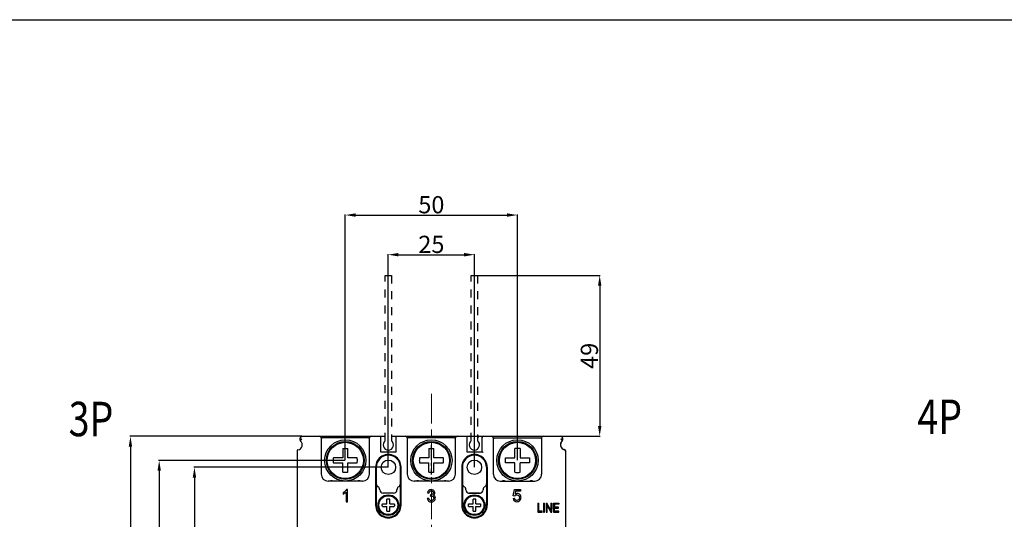
# Model space of a CAD drawing. Units: millimetres. Extents: x 3178 to 6164, y -122113 to -217.
# Drawn here: x 5389 to 5674, y -362 to -217 of the extents above; entities that cross this region are included whole.
import ezdxf

# ---------------------------------------------------------------- set-up
doc = ezdxf.new("R2010")
doc.units = ezdxf.units.MM
doc.header["$LTSCALE"] = 23.1
doc.header["$PDMODE"] = 3
doc.header["$PDSIZE"] = 0.3125
doc.linetypes.add('CENTER', pattern=[0.6, 0.375, -0.075, 0.075, -0.075])
doc.linetypes.add('DASHED', pattern=[0.2, 0.1, -0.1])
doc.layers.get('0').update_dxf_attribs({"linetype": 'CONTINUOUS'})
doc.layers.get('Defpoints').update_dxf_attribs({"linetype": 'CONTINUOUS'})
for name, color, linetype in [('02___PRT_ALL_AXES', 7, 'CONTINUOUS'), ('3_ALL_AXES', 7, 'CONTINUOUS'), ('7_ALL_FEATURES', 7, 'CONTINUOUS')]:
    doc.layers.add(name, color=color, linetype=linetype)
doc.styles.add('DIM', font='Romans.shx', dxfattribs={"oblique": 15, "height": 2.5})
doc.styles.get("Standard").update_dxf_attribs({"font": 'gbeitc.shx', "width": 0.8, "bigfont": 'gbcbig.shx'})
doc.dimstyles.get("Standard").update_dxf_attribs({"dimtxt": 5, "dimasz": 3, "dimexe": 0.18, "dimexo": 0.0625, "dimgap": 0.5, "dimtad": 1, "dimtoh": 1, "dimdsep": 46, "dimtxsty": 'Standard', "dimcen": 0.09, "dimclrt": 7, "dimadec": 0, "dimazin": 2, "dimtp": 0.03, "dimtm": 0.03, "dimtfac": 1, "dimtmove": 0, "dimatfit": 3, "dimfxl": 0, "dimtolj": 1, "dimarcsym": 0})
doc.dimstyles.new('STANDARD$0', dxfattribs={"dimtxt": 2.5, "dimasz": 2, "dimexe": 1.5, "dimexo": 0, "dimgap": 0.5, "dimtad": 3, "dimdec": 1, "dimlfac": 0.5, "dimdsep": 46, "dimtxsty": 'DIM', "dimcen": 0.5, "dimclrd": 1, "dimclre": 1, "dimclrt": 2, "dimazin": 1, "dimtp": 1, "dimtm": 1, "dimtfac": 1, "dimtdec": 1, "dimtmove": 0, "dimatfit": 3, "dimfxl": 0, "dimtolj": 1, "dimarcsym": 0})

# ---------------------------------------------------------------- blocks, each defined once
blk = doc.blocks.new('*D40')
at = {"color": 0, "lineweight": -2, "transparency": 16777216}
for p, q in [((5495.51, -346.58), (5439.09, -346.58)), ((5439.27, -349.58), (5439.27, -460.58)), ((5495.51, -463.58), (5439.09, -463.58))]:
    blk.add_line(p, q, dxfattribs=at)
at = {"color": 0, "transparency": 16777216}
for points in [[(5438.77, -349.58), (5439.77, -349.58), (5439.27, -346.58)], [(5438.77, -460.58), (5439.77, -460.58), (5439.27, -463.58)]]:
    blk.add_solid(points, dxfattribs=at)
at = {"layer": 'Defpoints', "color": 0, "transparency": 16777216}
for p in [(5495.57, -346.58), (5439.27, -463.58), (5495.57, -463.58)]:
    blk.add_point(p, dxfattribs=at)
at = {"color": 7, "transparency": 16777216, "insert": (5436.27, -405.08), "char_height": 5, "attachment_point": 5, "rotation": 90}
blk.add_mtext('\\A1;117', dxfattribs=at)
blk = doc.blocks.new('*D41')
at = {"color": 0, "lineweight": -2, "transparency": 16777216}
for p, q in [((5495.51, -346.52), (5495.51, -284.7)), ((5498.51, -284.88), (5517.57, -284.88)), ((5520.57, -346.52), (5520.57, -284.7))]:
    blk.add_line(p, q, dxfattribs=at)
at = {"color": 0, "transparency": 16777216}
for points in [[(5498.51, -284.38), (5498.51, -285.38), (5495.51, -284.88)], [(5517.57, -284.38), (5517.57, -285.38), (5520.57, -284.88)]]:
    blk.add_solid(points, dxfattribs=at)
at = {"layer": 'Defpoints', "color": 0, "transparency": 16777216}
for p in [(5520.57, -284.88), (5495.51, -346.58), (5520.57, -346.58)]:
    blk.add_point(p, dxfattribs=at)
at = {"color": 7, "transparency": 16777216, "insert": (5508.07, -281.88), "char_height": 5, "attachment_point": 5}
blk.add_mtext('\\A1;25', dxfattribs=at)
blk = doc.blocks.new('*D42')
at = {"color": 0, "lineweight": -2, "transparency": 16777216}
for p, q in [((5470.41, -337.58), (5420.5, -337.58)), ((5420.68, -340.58), (5420.68, -469.58)), ((5470.41, -472.58), (5420.5, -472.58))]:
    blk.add_line(p, q, dxfattribs=at)
at = {"color": 0, "transparency": 16777216}
for points in [[(5420.18, -340.58), (5421.18, -340.58), (5420.68, -337.58)], [(5420.18, -469.58), (5421.18, -469.58), (5420.68, -472.58)]]:
    blk.add_solid(points, dxfattribs=at)
at = {"layer": 'Defpoints', "color": 0, "transparency": 16777216}
for p in [(5470.47, -337.58), (5420.68, -472.58), (5470.47, -472.58)]:
    blk.add_point(p, dxfattribs=at)
at = {"color": 7, "transparency": 16777216, "insert": (5417.68, -405.08), "char_height": 5, "attachment_point": 5, "rotation": 90}
blk.add_mtext('\\A1;135', dxfattribs=at)
blk = doc.blocks.new('*D46')
at = {"color": 0, "lineweight": -2, "transparency": 16777216}
for p, q in [((5482.95, -344.58), (5428.85, -344.58)), ((5429.03, -347.58), (5429.03, -462.58)), ((5483.01, -465.58), (5428.85, -465.58))]:
    blk.add_line(p, q, dxfattribs=at)
at = {"color": 0, "transparency": 16777216}
for points in [[(5428.53, -347.58), (5429.53, -347.58), (5429.03, -344.58)], [(5428.53, -462.58), (5429.53, -462.58), (5429.03, -465.58)]]:
    blk.add_solid(points, dxfattribs=at)
at = {"layer": 'Defpoints', "color": 0, "transparency": 16777216}
for p in [(5483.01, -344.58), (5429.03, -465.58), (5483.07, -465.58)]:
    blk.add_point(p, dxfattribs=at)
at = {"color": 7, "transparency": 16777216, "insert": (5426.03, -405.08), "char_height": 5, "attachment_point": 5, "rotation": 90}
blk.add_mtext('\\A1;121', dxfattribs=at)
blk = doc.blocks.new('*D115')
at = {"color": 0, "lineweight": -2, "transparency": 16777216}
for p, q in [((5520.63, -290.88), (5557.13, -290.88)), ((5556.95, -293.88), (5556.95, -334.58)), ((5517.41, -337.58), (5557.13, -337.58))]:
    blk.add_line(p, q, dxfattribs=at)
at = {"color": 0, "transparency": 16777216}
for points in [[(5556.45, -293.88), (5557.45, -293.88), (5556.95, -290.88)], [(5556.45, -334.58), (5557.45, -334.58), (5556.95, -337.58)]]:
    blk.add_solid(points, dxfattribs=at)
at = {"layer": 'Defpoints', "color": 0, "transparency": 16777216}
for p in [(5520.57, -290.88), (5517.35, -337.58), (5556.95, -337.58)]:
    blk.add_point(p, dxfattribs=at)
at = {"color": 7, "transparency": 16777216, "insert": (5553.95, -314.23), "char_height": 5, "attachment_point": 5, "rotation": 90}
blk.add_mtext('\\A1;49', dxfattribs=at)

msp = doc.modelspace()

# ---------------------------------------------------------------- linework, layer by layer
for p, q in [((5483.072, -344.521), (5483.072, -273.19)), ((5486.072, -273.37), (5530.067, -273.37)), ((5533.094, -344.505), (5533.067, -273.19)), ((5494.672, -290.884), (5496.472, -290.884)), ((5519.672, -290.884), (5521.472, -290.884))]:
    msp.add_line(p, q)
at = {"linetype": 'DASHED'}
for p, q in [((5494.672, -338.884), (5494.672, -290.884)), ((5496.472, -290.884), (5496.472, -338.884)), ((5519.672, -338.884), (5519.672, -290.884)), ((5521.472, -290.884), (5521.472, -338.884))]:
    msp.add_line(p, q, dxfattribs=at)
at = {"linetype": 'CENTER', "lineweight": 5}
msp.add_line((5508.072, -325.22), (5508.072, -477.625), dxfattribs=at)
at = {"color": 7, "linetype": 'Continuous'}
for p, q in [((5469.972, -338.742), (5469.972, -338.084)), ((5470.472, -337.584), (5494.672, -337.584)), ((5476.322, -338.084), (5476.072, -338.334)), ((5476.072, -338.084), (5476.072, -348.584)), ((5489.822, -338.084), (5476.322, -338.084)), ((5490.072, -338.334), (5489.822, -338.084)), ((5490.072, -348.584), (5490.072, -338.084)), ((5493.322, -337.584), (5493.322, -342.084)), ((5494.672, -338.884), (5494.672, -337.584)), ((5496.472, -337.584), (5496.472, -338.884)), ((5496.472, -337.584), (5519.172, -337.584)), ((5497.822, -342.084), (5497.822, -337.584)), ((5501.322, -338.084), (5501.072, -338.334)), ((5501.072, -338.084), (5501.072, -348.584)), ((5514.822, -338.084), (5501.322, -338.084)), ((5515.072, -338.334), (5514.822, -338.084)), ((5515.072, -348.584), (5515.072, -338.084)), ((5518.322, -337.584), (5518.322, -342.084)), ((5519.672, -338.884), (5519.672, -338.084)), ((5521.472, -338.084), (5521.472, -338.884)), ((5521.95, -337.505), (5545.65, -337.505)), ((5521.972, -337.584), (5545.672, -337.584)), ((5522.8, -342.005), (5522.8, -338.005)), ((5522.822, -342.084), (5522.822, -337.584)), ((5526.072, -348.584), (5526.072, -338.084)), ((5526.072, -338.334), (5526.322, -338.084)), ((5526.322, -338.084), (5539.822, -338.084)), ((5539.822, -338.084), (5540.072, -338.334)), ((5540.072, -338.084), (5540.072, -348.584)), ((5546.15, -338.577), (5546.15, -338.005)), ((5546.172, -338.084), (5546.172, -338.742)), ((5469.072, -341.858), (5469.072, -439.484)), ((5482.322, -341.119), (5482.322, -343.834)), ((5483.822, -343.834), (5483.822, -341.119)), ((5493.322, -342.084), (5497.822, -342.084)), ((5507.322, -341.119), (5507.322, -343.834)), ((5508.822, -343.834), (5508.822, -341.119)), ((5518.322, -342.084), (5522.822, -342.084)), ((5522.8, -342.005), (5523.129, -342.334)), ((5532.322, -343.834), (5532.322, -341.119)), ((5533.822, -341.119), (5533.822, -343.834)), ((5547.072, -439.484), (5547.072, -341.858)), ((5482.322, -343.834), (5479.607, -343.834)), ((5479.607, -345.334), (5482.322, -345.334)), ((5482.322, -348.048), (5482.322, -345.334)), ((5486.537, -343.834), (5483.822, -343.834)), ((5483.822, -348.048), (5483.822, -345.334)), ((5483.822, -345.334), (5486.537, -345.334)), ((5507.322, -343.834), (5504.607, -343.834)), ((5504.607, -345.334), (5507.322, -345.334)), ((5507.322, -348.048), (5507.322, -345.334)), ((5511.537, -343.834), (5508.822, -343.834)), ((5508.822, -348.048), (5508.822, -345.334)), ((5508.822, -345.334), (5511.537, -345.334)), ((5529.607, -343.834), (5532.322, -343.834)), ((5532.322, -345.334), (5529.607, -345.334)), ((5532.322, -348.048), (5532.322, -345.334)), ((5533.822, -343.834), (5536.537, -343.834)), ((5533.822, -348.048), (5533.822, -345.334)), ((5536.537, -345.334), (5533.822, -345.334)), ((5491.872, -346.584), (5491.872, -357.584)), ((5492.072, -346.584), (5492.072, -357.584)), ((5499.072, -357.584), (5499.072, -346.584)), ((5499.272, -357.584), (5499.272, -346.584)), ((5516.872, -346.584), (5516.872, -357.584)), ((5517.072, -346.584), (5517.072, -357.584)), ((5524.072, -346.584), (5524.072, -357.584)), ((5524.272, -346.584), (5524.272, -357.584)), ((5488.072, -350.584), (5478.072, -350.584)), ((5482.272, -350.025), (5482.272, -349.757)), ((5483.072, -350.084), (5483.072, -349.819)), ((5513.072, -350.584), (5503.072, -350.584)), ((5507.272, -350.025), (5507.272, -349.757)), ((5508.072, -350.084), (5508.072, -349.819)), ((5528.072, -350.584), (5538.072, -350.584)), ((5533.072, -350.084), (5533.072, -349.819)), ((5533.872, -350.025), (5533.872, -349.757)), ((5482.412, -353.948), (5482.412, -354.363)), ((5483.291, -353.845), (5483.291, -356.584)), ((5483.731, -353.069), (5483.448, -353.069)), ((5483.731, -356.584), (5483.731, -353.069)), ((5497.072, -354.084), (5494.072, -354.084)), ((5506.935, -353.976), (5507.375, -354.053)), ((5507.807, -354.549), (5507.758, -354.927)), ((5522.072, -354.084), (5519.072, -354.084)), ((5519.072, -354.084), (5522.072, -354.084)), ((5531.863, -354.868), (5532.202, -353.071)), ((5532.202, -353.071), (5533.942, -353.071)), ((5532.546, -353.481), (5532.357, -354.422)), ((5533.942, -353.481), (5532.546, -353.481)), ((5533.942, -353.071), (5533.942, -353.481)), ((5483.291, -356.584), (5483.731, -356.584)), ((5507.331, -355.602), (5506.891, -355.66)), ((5524.072, -357.584), (5524.072, -356.698)), ((5524.272, -357.584), (5524.272, -357.195)), ((5531.786, -355.606), (5532.238, -355.568)), ((5532.266, -354.921), (5531.863, -354.868)), ((5538.956, -356.998), (5538.956, -359.584)), ((5539.232, -359.289), (5539.232, -356.998)), ((5540.637, -356.998), (5540.637, -359.584)), ((5540.913, -359.584), (5540.913, -356.998)), ((5541.398, -356.998), (5541.398, -359.584)), ((5542.778, -359.046), (5541.634, -356.998)), ((5542.778, -356.998), (5542.778, -359.046)), ((5543.043, -359.584), (5543.043, -356.998)), ((5543.513, -358.752), (5543.513, -356.998)), ((5543.513, -356.998), (5545.072, -356.998)), ((5543.79, -357.293), (5543.79, -358.144)), ((5545.072, -357.293), (5543.79, -357.293)), ((5545.072, -356.998), (5545.072, -357.293)), ((5538.956, -359.584), (5540.261, -359.584)), ((5540.261, -359.289), (5539.232, -359.289)), ((5540.261, -359.584), (5540.261, -359.289)), ((5540.637, -359.584), (5540.913, -359.584)), ((5541.398, -359.584), (5541.663, -359.584)), ((5541.663, -359.584), (5541.663, -357.703)), ((5541.663, -357.703), (5542.76, -359.584)), ((5542.76, -359.584), (5543.043, -359.584)), ((5543.513, -357.83), (5543.513, -359.584)), ((5543.513, -359.584), (5545.072, -359.584)), ((5543.79, -358.144), (5543.79, -357.827)), ((5544.945, -358.144), (5543.79, -358.144)), ((5543.79, -359.289), (5543.79, -358.438)), ((5543.79, -358.438), (5544.945, -358.438)), ((5545.072, -359.289), (5543.79, -359.289)), ((5544.945, -358.438), (5544.945, -358.144)), ((5545.072, -359.584), (5545.072, -359.289))]:
    msp.add_line(p, q, dxfattribs=at)
at = {"linetype": 'CENTER', "ltscale": 0.5}
msp.add_line((5508.05, -340.124), (5508.05, -348.694), dxfattribs=at)
at = {"linetype": 'ByBlock'}
for p, q in [((5538.956, -356.998), (5539.232, -356.998)), ((5540.637, -356.998), (5540.913, -356.998)), ((5541.398, -356.998), (5541.634, -356.998)), ((5542.778, -356.998), (5543.043, -356.998))]:
    msp.add_line(p, q, dxfattribs=at)
msp.add_lwpolyline([(4709.702, -216.665), (6163.899, -216.665), (6163.899, -1997.238), (4709.702, -1997.238)], close=True, dxfattribs=at)
at = {"color": 7, "linetype": 'Continuous'}
for centre, radius in [((5483.072, -344.584), 6), ((5483.072, -344.584), 5.5), ((5483.072, -344.584), 5.25), ((5508.072, -344.584), 6), ((5508.072, -344.584), 5.5), ((5508.072, -344.584), 5.25), ((5533.072, -344.584), 6), ((5533.072, -344.584), 5.5), ((5533.072, -344.584), 5.25), ((5495.572, -346.584), 2.1), ((5520.572, -346.584), 2.1)]:
    msp.add_circle(centre, radius, dxfattribs=at)
for centre, radius, start, end in [((5469.072, -340.084), 1.5, 279.59407, 48.18969), ((5470.472, -338.084), 0.5, 90, 180), ((5470.272, -338.742), 0.3, 180, 228.18969), ((5475.572, -338.084), 0.5, 0, 90), ((5490.572, -338.084), 0.5, 90, 180), ((5495.572, -340.084), 1.5, 126.8699, 53.1301), ((5500.572, -338.084), 0.5, 0, 90), ((5515.572, -338.084), 0.5, 90, 180), ((5520.572, -340.084), 1.5, 126.8699, 53.1301), ((5519.172, -338.084), 0.5, 0, 90), ((5521.972, -338.084), 0.5, 90, 180), ((5523.3, -338.005), 0.5, 90, 180), ((5525.572, -338.084), 0.5, 0.00003, 90.00003), ((5540.572, -338.084), 0.5, 90.00003, 180.00003), ((5547.05, -340.005), 1.5, 134.427, 255.52249), ((5547.072, -340.084), 1.5, 131.81031, 260.40593), ((5545.65, -338.005), 0.5, 0, 90), ((5545.672, -338.084), 0.5, 0, 90), ((5545.65, -338.577), 0.5, 314.427, 0), ((5545.872, -338.742), 0.3, 311.81031, 0), ((5469.372, -341.858), 0.3, 99.59407, 180), ((5495.572, -346.584), 3.7, 359.98066, 180.01934), ((5495.572, -346.584), 3.5, 0, 180), ((5520.572, -346.584), 3.7, 359.98076, 179.99997), ((5520.572, -346.584), 3.5, 0.0001, 179.99997), ((5546.55, -341.942), 0.5, 0, 75.52249), ((5546.772, -341.858), 0.3, 0, 80.40593), ((5478.072, -348.584), 2, 180, 270), ((5488.072, -348.584), 2, 270, 360), ((5503.072, -348.584), 2, 180, 270), ((5513.072, -348.584), 2, 270, 360), ((5528.072, -348.584), 2, 180.00003, 270.00003), ((5538.072, -348.584), 2, 270.00003, 0.00003), ((5493.072, -351.352), 1, 180, 240), ((5498.072, -351.352), 1, 300, 0), ((5518.072, -351.352), 1, 180, 240), ((5523.072, -351.352), 1, 299.99994, 359.99994), ((5492.072, -353.084), 1, 0, 60), ((5494.072, -353.084), 1, 180, 270), ((5497.072, -353.084), 1, 270, 360), ((5499.072, -353.084), 1, 120, 180), ((5517.072, -353.084), 1, 0, 60), ((5519.072, -353.084), 1, 180, 270), ((5519.072, -353.084), 1, 217.66442, 269.99994), ((5522.072, -353.084), 1, 269.99994, 359.99994), ((5522.072, -353.084), 1, 270, 322.33553), ((5524.072, -353.084), 1, 119.99994, 179.99994), ((5495.572, -357.584), 3.7, 179.98066, 0.01934), ((5495.572, -357.584), 3.5, 180, 0), ((5520.572, -357.584), 3.7, 179.98066, 0.01934), ((5520.572, -357.584), 3.5, 180, 0)]:
    msp.add_arc(centre, radius, start, end, dxfattribs=at)
for points, start_tangent, end_tangent in [([(5470.472, -338.441), (5470.282, -338.491), (5470.118, -338.566), (5470.01, -338.649), (5469.972, -338.728)], (-0.9831113, -0.1830087), (0, -1)), ([(5470.057, -338.918), (5470.084, -338.813), (5470.087, -338.808)], (-0.053402, 0.9985731), (0.4588924, 0.8884918)), ([(5470.087, -338.808), (5470.173, -338.685)], (0.4588924, 0.8884918), (0.6580958, 0.7529342)), ([(5470.173, -338.685), (5470.311, -338.553), (5470.472, -338.441)], (0.6580958, 0.7529342), (0.8702816, 0.4925545)), ([(5545.672, -338.441), (5545.833, -338.553), (5545.971, -338.685)], (0.8702829, -0.4925523), (0.6580964, -0.7529337)), ([(5546.172, -338.728), (5546.134, -338.649), (5546.026, -338.566), (5545.862, -338.491), (5545.672, -338.441)], (0, 1), (-0.9831115, 0.1830077)), ([(5545.971, -338.685), (5546.06, -338.813)], (0.6580964, -0.7529337), (0.4486568, -0.8937041)), ([(5546.06, -338.813), (5546.088, -338.918)], (0.4486568, -0.8937041), (-0.0534038, -0.998573)), ([(5482.322, -341.119), (5482.821, -341.087), (5483.323, -341.087), (5483.822, -341.119)], (0.9956156, 0.0935394), (0.9956156, -0.0935394)), ([(5507.322, -341.119), (5507.821, -341.087), (5508.323, -341.087), (5508.822, -341.119)], (0.9956156, 0.0935394), (0.9956156, -0.0935394)), ([(5533.822, -341.119), (5533.323, -341.087), (5532.821, -341.087), (5532.322, -341.119)], (-0.9956156, 0.0935388), (-0.9956155, -0.09354)), ([(5479.607, -343.834), (5479.588, -344.083), (5479.576, -344.333), (5479.572, -344.584)], (-0.0935394, -0.9956156), (0, -1)), ([(5479.572, -344.584), (5479.576, -344.834), (5479.588, -345.084), (5479.607, -345.334)], (0, -1), (0.0935394, -0.9956156)), ([(5486.572, -344.584), (5486.568, -344.333), (5486.557, -344.083), (5486.537, -343.834)], (0, 1), (-0.0935394, 0.9956156)), ([(5486.537, -345.334), (5486.557, -345.084), (5486.568, -344.834), (5486.572, -344.584)], (0.0935394, 0.9956156), (0, 1)), ([(5504.607, -343.834), (5504.588, -344.083), (5504.576, -344.333), (5504.572, -344.584)], (-0.0935394, -0.9956156), (0, -1)), ([(5504.572, -344.584), (5504.576, -344.834), (5504.588, -345.084), (5504.607, -345.334)], (0, -1), (0.0935394, -0.9956156)), ([(5511.572, -344.584), (5511.568, -344.333), (5511.557, -344.083), (5511.537, -343.834)], (0, 1), (-0.0935394, 0.9956156)), ([(5511.537, -345.334), (5511.557, -345.084), (5511.568, -344.834), (5511.572, -344.584)], (0.0935394, 0.9956156), (0, 1)), ([(5529.572, -344.584), (5529.576, -344.333), (5529.588, -344.083), (5529.607, -343.834)], (-0.0000006, 1), (0.0935388, 0.9956156)), ([(5529.607, -345.334), (5529.588, -345.084), (5529.576, -344.834), (5529.572, -344.584)], (-0.09354, 0.9956155), (-0.0000006, 1)), ([(5536.537, -343.834), (5536.557, -344.083), (5536.568, -344.333), (5536.572, -344.584)], (0.09354, -0.9956155), (0.0000006, -1)), ([(5536.572, -344.584), (5536.568, -344.834), (5536.557, -345.084), (5536.537, -345.334)], (0.0000006, -1), (-0.0935388, -0.9956156)), ([(5483.822, -348.048), (5483.323, -348.08), (5482.821, -348.08), (5482.322, -348.048)], (-0.9956156, -0.0935394), (-0.9956156, 0.0935394)), ([(5508.822, -348.048), (5508.323, -348.08), (5507.821, -348.08), (5507.322, -348.048)], (-0.9956156, -0.0935394), (-0.9956156, 0.0935394)), ([(5532.322, -348.048), (5532.821, -348.08), (5533.323, -348.08), (5533.822, -348.048)], (0.9956156, -0.0935388), (0.9956155, 0.09354)), ([(5483.057, -353.537), (5482.412, -353.948)], (-0.7530657, -0.6579453), (-0.9087313, -0.4173816)), ([(5482.412, -354.363), (5482.874, -354.142)], (0.9441486, 0.32952), (0.8652708, 0.5013047)), ([(5482.874, -354.142), (5483.291, -353.845)], (0.8652708, 0.5013047), (0.7312435, 0.6821165)), ([(5483.448, -353.069), (5483.057, -353.537)], (-0.4554884, -0.8902417), (-0.7530657, -0.6579453)), ([(5507.301, -353.308), (5506.935, -353.976)], (-0.7706567, -0.6372506), (-0.184387, -0.9828537)), ([(5508.012, -353.069), (5507.301, -353.308)], (-1, 0), (-0.7706567, -0.6372506)), ([(5507.375, -354.053), (5507.594, -353.58)], (0.1494702, 0.9887662), (0.7342101, 0.6789223)), ([(5507.594, -353.58), (5508.022, -353.423)], (0.7342101, 0.6789223), (1, 0)), ([(5507.878, -354.554), (5507.807, -354.549)], (-1, 0), (-0.9869949, 0.1607518)), ([(5508.383, -354.41), (5507.878, -354.554)], (-0.8439527, -0.5364176), (-1, 0)), ([(5508.552, -353.194), (5508.012, -353.069)], (-0.8971955, 0.4416335), (-1, 0)), ([(5508.022, -353.423), (5508.443, -353.579)], (1, 0), (0.7230915, -0.6907522)), ([(5508.608, -353.969), (5508.383, -354.41)], (0, -1), (-0.8439527, -0.5364176)), ([(5508.443, -353.579), (5508.608, -353.969)], (0.7230915, -0.6907522), (0, -1)), ([(5508.928, -353.528), (5508.552, -353.194)], (-0.5264084, 0.8502318), (-0.8971955, 0.4416335)), ([(5508.567, -354.688), (5508.936, -354.392)], (0.913895, 0.4059506), (0.5560862, 0.8311247)), ([(5509.06, -353.979), (5508.928, -353.528)], (0, 1), (-0.5264084, 0.8502318)), ([(5508.936, -354.392), (5509.06, -353.979)], (0.5560862, 0.8311247), (0, 1)), ([(5533.018, -354.202), (5532.357, -354.422)], (-1, 0), (-0.8218555, -0.5696959)), ([(5533.791, -354.521), (5533.018, -354.202)], (-0.7051007, 0.7091071), (-1, 0)), ([(5534.107, -355.336), (5533.791, -354.521)], (0, 1), (-0.7051007, 0.7091071)), ([(5506.891, -355.66), (5507.244, -356.372)], (0.1001458, -0.9949728), (0.7508946, -0.660422)), ([(5507.244, -356.372), (5508.029, -356.646)], (0.7508946, -0.660422), (1, 0)), ([(5507.587, -356.13), (5507.331, -355.602)], (-0.7508947, 0.660422), (-0.1967248, 0.9804587)), ([(5508.032, -356.29), (5507.587, -356.13)], (-1, 0), (-0.7508947, 0.660422)), ([(5507.758, -354.927), (5508.068, -354.879)], (0.9692044, 0.2462575), (1, 0)), ([(5508.029, -356.646), (5508.894, -356.328)], (1, 0), (0.732197, 0.6810929)), ([(5508.555, -356.08), (5508.032, -356.29)], (-0.7121943, -0.7019824), (-1, 0)), ([(5508.068, -354.879), (5508.572, -355.072)], (1, 0), (0.7151999, -0.69892)), ([(5508.77, -355.559), (5508.555, -356.08)], (0, -1), (-0.7121943, -0.7019824)), ([(5509.06, -354.986), (5508.567, -354.688)], (-0.6148612, 0.7886353), (-0.9751347, 0.2216131)), ([(5508.572, -355.072), (5508.77, -355.559)], (0.7151999, -0.69892), (0, -1)), ([(5508.894, -356.328), (5509.236, -355.55)], (0.732197, 0.6810929), (0, 1)), ([(5509.236, -355.55), (5509.06, -354.986)], (0, 1), (-0.6148612, 0.7886353)), ([(5531.786, -355.606), (5532.13, -356.316)], (0.0963241, -0.99535), (0.7481457, -0.6635345)), ([(5532.13, -356.316), (5532.911, -356.583)], (0.7481457, -0.6635345), (1, 0)), ([(5532.469, -356.065), (5532.238, -355.568)], (-0.7425695, 0.669769), (-0.1504419, 0.9886189)), ([(5532.266, -354.921), (5532.529, -354.677)], (0.5263549, 0.850265), (0.8728258, 0.488032)), ([(5532.911, -356.229), (5532.469, -356.065)], (-1, 0), (-0.7425695, 0.669769)), ([(5532.529, -354.677), (5532.904, -354.582)], (0.8728258, 0.488032), (1, 0)), ([(5532.904, -354.582), (5533.443, -354.795)], (1, 0), (0.6980226, -0.7160757)), ([(5533.437, -355.996), (5532.911, -356.229)], (-0.6754694, -0.737388), (-1, 0)), ([(5532.911, -356.583), (5533.831, -356.158)], (1, 0), (0.6224727, 0.7826415)), ([(5533.651, -355.375), (5533.437, -355.996)], (0, -1), (-0.6754694, -0.737388)), ([(5533.443, -354.795), (5533.651, -355.375)], (0.6980226, -0.7160757), (0, -1)), ([(5533.831, -356.158), (5534.107, -355.336)], (0.6224727, 0.7826415), (0, 1))]:
    msp.add_spline(points, degree=3, dxfattribs=dict(at, start_tangent=start_tangent, end_tangent=end_tangent))
for points in [[(5486.072, -272.87), (5486.072, -273.87), (5483.072, -273.37)], [(5530.067, -272.87), (5530.067, -273.87), (5533.067, -273.37)]]:
    msp.add_solid(points)
at = {"layer": '02___PRT_ALL_AXES', "color": 7, "linetype": 'Continuous'}
for centre, start, end in [((5479.072, -351.584), 66.46043, 113.53957), ((5487.072, -351.584), 66.46043, 113.53957), ((5504.072, -351.584), 66.46043, 113.53957), ((5512.072, -351.584), 66.46043, 113.53957), ((5529.072, -351.584), 66.46036, 113.53949), ((5537.072, -351.584), 66.46036, 113.53949)]:
    msp.add_arc(centre, 1.1, start, end, dxfattribs=at)
at = {"layer": '3_ALL_AXES', "color": 7, "linetype": 'Continuous'}
for centre, radius in [((5495.572, -357.584), 3), ((5495.572, -357.584), 2.75), ((5520.572, -357.584), 3), ((5520.572, -357.584), 2.75)]:
    msp.add_circle(centre, radius, dxfattribs=at)
at = {"layer": '7_ALL_FEATURES', "color": 7, "linetype": 'Continuous'}
for p, q in [((5493.84, -357.184), (5495.172, -357.184)), ((5495.172, -357.184), (5495.172, -355.852)), ((5495.972, -357.184), (5495.972, -355.852)), ((5495.972, -357.184), (5497.304, -357.184)), ((5518.84, -357.184), (5520.172, -357.184)), ((5520.172, -357.184), (5520.172, -355.852)), ((5520.972, -357.184), (5520.972, -355.852)), ((5520.972, -357.184), (5522.304, -357.184)), ((5493.84, -357.984), (5495.172, -357.984)), ((5495.172, -359.315), (5495.172, -357.984)), ((5495.972, -359.315), (5495.972, -357.984)), ((5495.972, -357.984), (5497.304, -357.984)), ((5518.84, -357.984), (5520.172, -357.984)), ((5520.172, -359.315), (5520.172, -357.984)), ((5520.972, -359.315), (5520.972, -357.984)), ((5520.972, -357.984), (5522.304, -357.984))]:
    msp.add_line(p, q, dxfattribs=at)
for points, start_tangent, end_tangent in [([(5493.822, -357.584), (5493.827, -357.382), (5493.84, -357.184)], (0, 1), (0.0914415, 0.9958105)), ([(5495.972, -355.852), (5495.706, -355.836), (5495.438, -355.836), (5495.172, -355.852)], (-0.9958105, 0.0914415), (-0.9958105, -0.0914415)), ([(5497.304, -357.184), (5497.317, -357.382), (5497.322, -357.584)], (0.0914415, -0.9958105), (0, -1)), ([(5518.822, -357.584), (5518.827, -357.382), (5518.84, -357.184)], (0, 1), (0.0914415, 0.9958105)), ([(5520.972, -355.852), (5520.706, -355.836), (5520.438, -355.836), (5520.172, -355.852)], (-0.9958105, 0.0914415), (-0.9958105, -0.0914415)), ([(5522.304, -357.184), (5522.317, -357.382), (5522.322, -357.584)], (0.0914415, -0.9958105), (0, -1)), ([(5493.84, -357.984), (5493.827, -357.785), (5493.822, -357.584)], (-0.0914415, 0.9958105), (0, 1)), ([(5495.172, -359.315), (5495.438, -359.332), (5495.706, -359.332), (5495.972, -359.315)], (0.9958105, -0.0914415), (0.9958105, 0.0914415)), ([(5497.322, -357.584), (5497.317, -357.785), (5497.304, -357.984)], (0, -1), (-0.0914415, -0.9958105)), ([(5518.84, -357.984), (5518.827, -357.785), (5518.822, -357.584)], (-0.0914415, 0.9958105), (0, 1)), ([(5520.172, -359.315), (5520.438, -359.332), (5520.706, -359.332), (5520.972, -359.315)], (0.9958105, -0.0914415), (0.9958105, 0.0914415)), ([(5522.322, -357.584), (5522.317, -357.785), (5522.304, -357.984)], (0, -1), (-0.0914415, -0.9958105))]:
    msp.add_spline(points, degree=3, dxfattribs=dict(at, start_tangent=start_tangent, end_tangent=end_tangent))

# ---------------------------------------------------------------- texts
at = {"linetype": 'Continuous', "width": 0.8}
for s, p in [('3P', (5402.743, -337.57)), ('4P', (5649.209, -336.924))]:
    msp.add_text(s, height=10, dxfattribs=at).set_placement(p)
at = {"color": 7, "insert": (5508.07, -270.37), "char_height": 5, "attachment_point": 5}
msp.add_mtext('\\A1;50', dxfattribs=at)

# ---------------------------------------------------------------- dimensions: what is measured, and where the dimension line sits
dim = msp.add_linear_dim(base=(5520.572, -284.885), p1=(5495.51, -346.584), p2=(5520.572, -346.584), text='25', dimstyle='Standard')
dim.commit()
dim.dimension.update_dxf_attribs({"geometry": '*D41', "text_midpoint": (5508.072, -284.885), "dimtype": 160})
dim = msp.add_linear_dim(base=(5556.952, -337.584), p1=(5520.572, -290.884), p2=(5517.349, -337.584), angle=90, text='49', dimstyle='STANDARD$0', override={"dimtxt": 5, "dimasz": 3, "dimexe": 0.18, "dimexo": 0.0625, "dimtad": 1, "dimtoh": 1, "dimdec": 2, "dimlfac": 1, "dimtxsty": 'Standard', "dimcen": 0.09, "dimclrd": 0, "dimclre": 0, "dimclrt": 7, "dimadec": 0, "dimazin": 2, "dimtp": 0.03, "dimtm": 0.03, "dimtdec": 2})
dim.commit()
dim.dimension.update_dxf_attribs({"geometry": '*D115', "text_midpoint": (5553.952, -314.234)})
for base, p1, p2, picture, middle in [((5420.684, -472.584), (5470.472, -337.584), (5470.472, -472.584), '*D42', (5420.684, -405.084)), ((5429.035, -465.584), (5483.01, -344.584), (5483.072, -465.584), '*D46', (5429.035, -405.084)), ((5439.271, -463.584), (5495.572, -346.584), (5495.572, -463.584), '*D40', (5439.271, -405.084))]:
    dim = msp.add_linear_dim(base=base, p1=p1, p2=p2, angle=90, dimstyle='Standard')
    dim.commit()
    dim.dimension.update_dxf_attribs({"geometry": picture, "text_midpoint": middle, "dimtype": 160})

doc.saveas('drawing.dxf')
